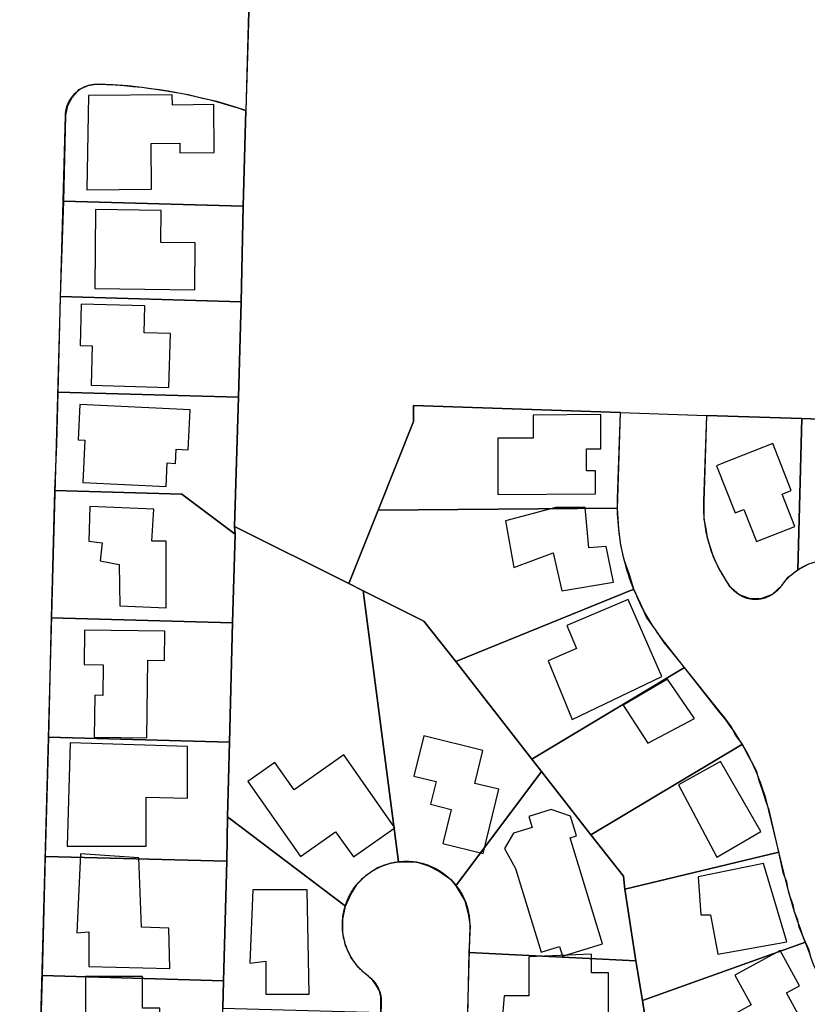
# Model space of a CAD drawing. Units: feet. Extents: x 5749416 to 5778324, y 2298447 to 2315058.
# Drawn here: x 5761825 to 5762320, y 2306068 to 2306688 of the extents above; entities that cross this region are included whole.
import ezdxf

# ---------------------------------------------------------------- set-up
doc = ezdxf.new("R2010")
doc.units = ezdxf.units.FT
doc.header["$MEASUREMENT"] = 0
for name, color, linetype in [('SLO_Parcels', 6, 'Continuous'), ('SLO_right-of-way', 4, 'Continuous'), ('SLO_Roofs', 2, 'Continuous')]:
    doc.layers.add(name, color=color, linetype=linetype)

msp = doc.modelspace()

# ---------------------------------------------------------------- linework, layer by layer
at = {"layer": 'SLO_Parcels'}
for points in [[(5761969.27, 2306692.46), (5761967.22, 2306630.53), (5761965.58, 2306570.25), (5761964.35, 2306510.17), (5761962.71, 2306450.29), (5761960.25, 2306368.89), (5762032.02, 2306333), (5762050.47, 2306379.14), (5762072.62, 2306434.91), (5762072.62, 2306444.96), (5762202.8, 2306440.58), (5762256.77, 2306438.74), (5762316.63, 2306436.76), (5762435.97, 2306432.45), (5762472.47, 2306431.22), (5762572.63, 2306427.87), (5762634.43, 2306466.08), (5762731.25, 2306462.39), (5762735.95, 2306522.33), (5762795.87, 2306580.32), (5762799.32, 2306689.79), (5761970.14, 2306725.03), (5761969.27, 2306692.46)], [(5761883.97, 2306646.53), (5761874.13, 2306646.94), (5761867.98, 2306645.91), (5761862.24, 2306643.45), (5761858.14, 2306638.94), (5761855.26, 2306633.41), (5761854.03, 2306627.46), (5761852.8, 2306573.53), (5761965.58, 2306570.25), (5761967.22, 2306630.53), (5761958.2, 2306633.41), (5761949.18, 2306636.07), (5761940.16, 2306637.92), (5761931.13, 2306640.38), (5761921.29, 2306642.02), (5761912.27, 2306643.45), (5761902.02, 2306644.89), (5761892.99, 2306645.91), (5761883.97, 2306646.53)], [(5761852.8, 2306573.53), (5761850.75, 2306513.45), (5761964.35, 2306510.17), (5761965.58, 2306570.25), (5761852.8, 2306573.53)], [(5761850.75, 2306513.45), (5761849.11, 2306453.37), (5761962.71, 2306450.29), (5761964.35, 2306510.17), (5761850.75, 2306513.45)], [(5761849.11, 2306453.37), (5761848.29, 2306420.56), (5761847.06, 2306391.44), (5761927.03, 2306389.19), (5761960.66, 2306363.97), (5761960.25, 2306368.89), (5761962.71, 2306450.29), (5761849.11, 2306453.37)], [(5762072.62, 2306444.96), (5762072.62, 2306434.91), (5762050.47, 2306379.14), (5762200.87, 2306380.37), (5762200.98, 2306386.52), (5762202.8, 2306440.58), (5762072.62, 2306444.96)], [(5762316.63, 2306436.76), (5762256.77, 2306438.74), (5762255.12, 2306384.47), (5762255.12, 2306378.93), (5762255.12, 2306373.4), (5762256.35, 2306367.45), (5762257.17, 2306361.92), (5762258.78, 2306356.42), (5762260.49, 2306351.28), (5762262.9, 2306345.84), (5762265.37, 2306341), (5762268.24, 2306335.87), (5762271.11, 2306331.57), (5762277.26, 2306326.03), (5762284.23, 2306323.57), (5762291.2, 2306323.57), (5762298.26, 2306326.32), (5762304.04, 2306331.8), (5762308.02, 2306336.9), (5762314.18, 2306341.61), (5762316.63, 2306436.76)], [(5762435.97, 2306432.45), (5762316.63, 2306436.76), (5762314.18, 2306341.61), (5762321.06, 2306345.32), (5762327.38, 2306347.35), (5762335.09, 2306348.38), (5762342.06, 2306347.97), (5762349.05, 2306346.39), (5762355.94, 2306343.38), (5762435.97, 2306432.45)], [(5761847.06, 2306391.44), (5761845.01, 2306311.47), (5761959.02, 2306308.19), (5761960.66, 2306363.97), (5761927.03, 2306389.19), (5761847.06, 2306391.44)], [(5762211.08, 2306329.46), (5762208.36, 2306338.54), (5762205.08, 2306347.97), (5762203.03, 2306357.4), (5762201.63, 2306367.09), (5762200.87, 2306380.37), (5762050.47, 2306379.14), (5762032.02, 2306333), (5762041.04, 2306328.49), (5762079.18, 2306309.42), (5762099.28, 2306284), (5762211.08, 2306329.46)], [(5762032.02, 2306333), (5761960.25, 2306368.89), (5761960.66, 2306363.97), (5761959.02, 2306308.19), (5761956.97, 2306233.14), (5761955.74, 2306186.19), (5762029.97, 2306130), (5762033.25, 2306137.38), (5762037.35, 2306143.95), (5762043.09, 2306149.89), (5762050.06, 2306154.4), (5762058.26, 2306157.07), (5762063.19, 2306157.89), (5762041.04, 2306328.49), (5762032.02, 2306333)], [(5762079.18, 2306309.42), (5762041.04, 2306328.49), (5762063.19, 2306157.89), (5762074.26, 2306157.89), (5762082.05, 2306155.43), (5762089.02, 2306151.94), (5762095.99, 2306147.02), (5762099.27, 2306142.92), (5762153, 2306214.89), (5762147.13, 2306222.45), (5762099.28, 2306284), (5762079.18, 2306309.42)], [(5762242.92, 2306280.16), (5762240.35, 2306283.38), (5762230.1, 2306295.89), (5762225.18, 2306303.48), (5762219.03, 2306311.88), (5762215.34, 2306320.5), (5762211.08, 2306329.46), (5762099.28, 2306284), (5762147.13, 2306222.45), (5762214.09, 2306262.79), (5762242.92, 2306280.16)], [(5761845.01, 2306311.47), (5761843.37, 2306236.43), (5761956.97, 2306233.14), (5761959.02, 2306308.19), (5761845.01, 2306311.47)], [(5762279.31, 2306231.91), (5762275.21, 2306237.45), (5762272.34, 2306242.99), (5762268.24, 2306248.52), (5762265.37, 2306252.01), (5762242.92, 2306280.16), (5762214.09, 2306262.79), (5762147.13, 2306222.45), (5762153, 2306214.89), (5762184.17, 2306174.91), (5762279.31, 2306231.91)], [(5761956.97, 2306233.14), (5761843.37, 2306236.43), (5761841.32, 2306161.38), (5761955.33, 2306158.3), (5761955.74, 2306186.19), (5761956.97, 2306233.14)], [(5762282.18, 2306226.38), (5762279.31, 2306231.91), (5762184.17, 2306174.91), (5762204.67, 2306148.87), (5762205.49, 2306140.87), (5762302.28, 2306164.04), (5762296.12, 2306190.49), (5762294.07, 2306196.44), (5762292.02, 2306203), (5762289.97, 2306208.95), (5762288.33, 2306214.89), (5762285.05, 2306221.04), (5762282.18, 2306226.38)], [(5762184.17, 2306174.91), (5762153, 2306214.89), (5762099.27, 2306142.92), (5762105.02, 2306133.49), (5762107.07, 2306125.49), (5762108.3, 2306117.49), (5762107.48, 2306100.88), (5762212.46, 2306095.76), (5762205.49, 2306140.87), (5762204.67, 2306148.87), (5762184.17, 2306174.91)], [(5762029.97, 2306130), (5761955.74, 2306186.19), (5761955.33, 2306158.3), (5761953.28, 2306083.25), (5761952.87, 2306066.03), (5762052.11, 2306063.16), (5762052.11, 2306073), (5762051.29, 2306076.89), (5762049.24, 2306080.38), (5762047.19, 2306083.46), (5762044.32, 2306085.92), (5762038.17, 2306091.45), (5762033.25, 2306098.01), (5762029.97, 2306105.4), (5762028.33, 2306113.39), (5762028.33, 2306122.01), (5762029.97, 2306130)], [(5761841.32, 2306161.38), (5761839.27, 2306086.53), (5761953.28, 2306083.25), (5761955.33, 2306158.3), (5761841.32, 2306161.38)], [(5762305.15, 2306150.51), (5762302.28, 2306164.04), (5762205.49, 2306140.87), (5762212.46, 2306095.76), (5762216.56, 2306070.74), (5762319.09, 2306107.45), (5762317.04, 2306111.96), (5762314.99, 2306116.88), (5762314.17, 2306121.39), (5762312.12, 2306126.52), (5762311.3, 2306131.03), (5762309.25, 2306135.95), (5762308.02, 2306140.46), (5762307.2, 2306145.38), (5762305.15, 2306150.51)], [(5762342.06, 2306058.03), (5762340.01, 2306061.92), (5762337.13, 2306066.43), (5762335.08, 2306070.95), (5762333.03, 2306075.46), (5762330.98, 2306079.97), (5762328.11, 2306084.48), (5762326.06, 2306088.99), (5762324.01, 2306093.5), (5762322.37, 2306098.01), (5762321.14, 2306102.93), (5762319.09, 2306107.45), (5762216.56, 2306070.74), (5762221.49, 2306037.93), (5762230.1, 2305992.41), (5762342.06, 2306058.03)], [(5762212.46, 2306095.76), (5762107.48, 2306100.88), (5762106.25, 2306041.21), (5762221.49, 2306037.93), (5762216.56, 2306070.74), (5762212.46, 2306095.76)], [(5761839.27, 2306086.53), (5761837.22, 2306011.48), (5761950.82, 2306008.2), (5761952.87, 2306066.03), (5761953.28, 2306083.25), (5761839.27, 2306086.53)]]:
    msp.add_lwpolyline(points, close=True, dxfattribs=at)
at = {"layer": 'SLO_right-of-way'}
for points in [[(5761968.92, 2306692.63), (5761967.27, 2306630.36), (5761961.96, 2306632.09), (5761956.62, 2306633.72), (5761951.25, 2306635.26), (5761945.86, 2306636.71), (5761940.44, 2306638.07), (5761935, 2306639.33), (5761929.54, 2306640.49), (5761924.06, 2306641.56), (5761918.56, 2306642.53), (5761913.04, 2306643.41), (5761907.51, 2306644.19), (5761901.97, 2306644.87), (5761896.41, 2306645.46), (5761890.85, 2306645.95), (5761885.28, 2306646.34), (5761879.7, 2306646.64), (5761874.32, 2306646.83), (5761873.98, 2306646.83), (5761873.63, 2306646.83), (5761873.28, 2306646.83), (5761872.93, 2306646.82), (5761872.58, 2306646.8), (5761872.23, 2306646.78), (5761871.88, 2306646.75), (5761871.54, 2306646.71), (5761871.19, 2306646.67), (5761870.84, 2306646.62), (5761870.5, 2306646.56), (5761870.16, 2306646.5), (5761869.81, 2306646.44), (5761869.47, 2306646.37), (5761869.13, 2306646.29), (5761868.79, 2306646.2), (5761868.46, 2306646.11), (5761868.12, 2306646.02), (5761867.79, 2306645.92), (5761867.45, 2306645.81), (5761867.12, 2306645.7), (5761866.8, 2306645.58), (5761866.47, 2306645.45), (5761866.15, 2306645.32), (5761865.82, 2306645.19), (5761865.51, 2306645.04), (5761865.19, 2306644.9), (5761864.87, 2306644.74), (5761864.56, 2306644.59), (5761864.26, 2306644.42), (5761863.95, 2306644.25), (5761863.65, 2306644.08), (5761863.35, 2306643.9), (5761863.05, 2306643.72), (5761862.76, 2306643.53), (5761862.47, 2306643.33), (5761862.18, 2306643.13), (5761861.9, 2306642.93), (5761861.62, 2306642.72), (5761861.35, 2306642.5), (5761861.07, 2306642.28), (5761860.81, 2306642.06), (5761860.54, 2306641.83), (5761860.28, 2306641.6), (5761860.03, 2306641.36), (5761859.78, 2306641.12), (5761859.53, 2306640.87), (5761859.29, 2306640.62), (5761859.05, 2306640.36), (5761858.81, 2306640.11), (5761858.59, 2306639.84), (5761858.36, 2306639.57), (5761858.14, 2306639.3), (5761857.93, 2306639.03), (5761857.71, 2306638.75), (5761857.51, 2306638.47), (5761857.31, 2306638.18), (5761857.11, 2306637.89), (5761856.92, 2306637.6), (5761856.74, 2306637.31), (5761856.56, 2306637.01), (5761856.38, 2306636.7), (5761856.21, 2306636.4), (5761856.05, 2306636.09), (5761855.89, 2306635.78), (5761855.74, 2306635.47), (5761855.59, 2306635.15), (5761855.45, 2306634.83), (5761855.31, 2306634.51), (5761855.18, 2306634.19), (5761855.05, 2306633.86), (5761854.93, 2306633.53), (5761854.82, 2306633.2), (5761854.71, 2306632.87), (5761854.61, 2306632.54), (5761854.51, 2306632.2), (5761854.42, 2306631.87), (5761854.34, 2306631.53), (5761854.26, 2306631.19), (5761854.18, 2306630.85), (5761854.12, 2306630.5), (5761854.06, 2306630.16), (5761854, 2306629.81), (5761853.95, 2306629.47), (5761853.91, 2306629.12), (5761853.87, 2306628.78), (5761853.84, 2306628.43), (5761853.82, 2306628.08), (5761853.8, 2306627.73), (5761853.79, 2306627.38), (5761848.12, 2306420.45), (5761825.22, 2305581.85)], [(5762322.2, 2306099.02), (5762319.96, 2306104.59), (5762317.81, 2306110.2), (5762315.77, 2306115.84), (5762313.82, 2306121.52), (5762311.97, 2306127.24), (5762310.22, 2306132.98), (5762308.57, 2306138.75), (5762307.03, 2306144.55), (5762305.58, 2306150.38), (5762296.04, 2306190.34), (5762295.41, 2306192.89), (5762294.73, 2306195.42), (5762294.01, 2306197.93), (5762293.25, 2306200.44), (5762292.45, 2306202.93), (5762291.6, 2306205.4), (5762290.7, 2306207.87), (5762289.77, 2306210.31), (5762288.79, 2306212.74), (5762287.77, 2306215.15), (5762286.71, 2306217.54), (5762285.61, 2306219.92), (5762284.46, 2306222.27), (5762283.28, 2306224.61), (5762282.05, 2306226.92), (5762280.78, 2306229.21), (5762279.48, 2306231.48), (5762278.13, 2306233.72), (5762276.75, 2306235.95), (5762275.32, 2306238.14), (5762273.86, 2306240.32), (5762272.36, 2306242.46), (5762270.83, 2306244.58), (5762269.25, 2306246.67), (5762268.05, 2306248.23), (5762264.96, 2306252.16), (5762230.6, 2306295.85), (5762230.37, 2306296.14), (5762228.89, 2306298.06), (5762227.45, 2306300.01), (5762226.04, 2306301.99), (5762224.66, 2306303.99), (5762223.32, 2306306.01), (5762222.02, 2306308.05), (5762220.75, 2306310.12), (5762219.52, 2306312.21), (5762218.32, 2306314.32), (5762217.16, 2306316.45), (5762216.04, 2306318.6), (5762214.96, 2306320.78), (5762213.91, 2306322.96), (5762212.91, 2306325.17), (5762211.94, 2306327.4), (5762211.01, 2306329.64), (5762210.12, 2306331.89), (5762209.27, 2306334.16), (5762208.46, 2306336.45), (5762207.68, 2306338.75), (5762206.95, 2306341.06), (5762206.26, 2306343.39), (5762205.61, 2306345.73), (5762205.01, 2306348.08), (5762204.44, 2306350.43), (5762203.91, 2306352.8), (5762203.43, 2306355.18), (5762202.98, 2306357.56), (5762202.58, 2306359.96), (5762202.22, 2306362.36), (5762201.9, 2306364.76), (5762201.63, 2306367.17), (5762201.39, 2306369.59), (5762201.2, 2306372), (5762201.05, 2306374.43), (5762200.95, 2306376.85), (5762200.88, 2306379.28), (5762200.86, 2306381.7), (5762200.88, 2306384.13), (5762200.94, 2306386.55), (5762202.8, 2306440.58), (5762256.77, 2306438.74), (5762254.91, 2306384.7), (5762254.87, 2306383.21), (5762254.86, 2306381.73), (5762254.87, 2306380.25), (5762254.91, 2306378.76), (5762254.98, 2306377.28), (5762255.07, 2306375.8), (5762255.19, 2306374.32), (5762255.33, 2306372.85), (5762255.5, 2306371.37), (5762255.69, 2306369.9), (5762255.91, 2306368.43), (5762256.16, 2306366.97), (5762256.43, 2306365.51), (5762256.73, 2306364.06), (5762257.05, 2306362.61), (5762257.39, 2306361.17), (5762257.77, 2306359.73), (5762258.16, 2306358.3), (5762258.59, 2306356.88), (5762259.03, 2306355.47), (5762259.5, 2306354.06), (5762260, 2306352.66), (5762260.52, 2306351.27), (5762261.06, 2306349.89), (5762261.63, 2306348.52), (5762262.23, 2306347.16), (5762262.84, 2306345.81), (5762263.48, 2306344.47), (5762264.14, 2306343.15), (5762264.83, 2306341.83), (5762265.54, 2306340.53), (5762266.27, 2306339.24), (5762267.02, 2306337.96), (5762267.8, 2306336.69), (5762268.6, 2306335.44), (5762269.42, 2306334.21), (5762270.26, 2306332.98), (5762271.12, 2306331.78), (5762271.48, 2306331.28), (5762271.69, 2306331), (5762271.91, 2306330.72), (5762272.13, 2306330.45), (5762272.35, 2306330.19), (5762272.58, 2306329.92), (5762272.81, 2306329.66), (5762273.05, 2306329.41), (5762273.29, 2306329.16), (5762273.54, 2306328.91), (5762273.79, 2306328.67), (5762274.05, 2306328.43), (5762274.31, 2306328.19), (5762274.57, 2306327.96), (5762274.84, 2306327.74), (5762275.11, 2306327.52), (5762275.38, 2306327.3), (5762275.66, 2306327.09), (5762275.94, 2306326.89), (5762276.23, 2306326.69), (5762276.52, 2306326.49), (5762276.81, 2306326.3), (5762277.11, 2306326.12), (5762277.41, 2306325.94), (5762277.71, 2306325.76), (5762278.01, 2306325.59), (5762278.32, 2306325.43), (5762278.63, 2306325.27), (5762278.95, 2306325.12), (5762279.26, 2306324.97), (5762279.58, 2306324.83), (5762279.9, 2306324.69), (5762280.23, 2306324.56), (5762280.55, 2306324.43), (5762280.88, 2306324.31), (5762281.21, 2306324.2), (5762281.54, 2306324.09), (5762281.87, 2306323.99), (5762282.21, 2306323.89), (5762282.55, 2306323.8), (5762282.89, 2306323.72), (5762283.23, 2306323.64), (5762283.57, 2306323.57), (5762283.91, 2306323.5), (5762284.25, 2306323.44), (5762284.6, 2306323.38), (5762284.94, 2306323.33), (5762285.29, 2306323.29), (5762285.64, 2306323.25), (5762285.98, 2306323.22), (5762286.33, 2306323.2), (5762286.68, 2306323.18), (5762287.03, 2306323.17), (5762287.38, 2306323.16), (5762287.73, 2306323.16), (5762288.08, 2306323.17), (5762288.43, 2306323.18), (5762288.77, 2306323.2), (5762289.12, 2306323.22), (5762289.47, 2306323.25), (5762289.82, 2306323.29), (5762290.16, 2306323.33), (5762290.51, 2306323.38), (5762290.86, 2306323.43), (5762291.2, 2306323.49), (5762291.54, 2306323.56), (5762291.88, 2306323.63), (5762292.22, 2306323.71), (5762292.56, 2306323.79), (5762292.9, 2306323.88), (5762293.23, 2306323.98), (5762293.57, 2306324.08), (5762293.9, 2306324.19), (5762294.23, 2306324.3), (5762294.56, 2306324.42), (5762294.89, 2306324.55), (5762295.21, 2306324.68), (5762295.53, 2306324.81), (5762295.85, 2306324.95), (5762296.17, 2306325.1), (5762296.48, 2306325.25), (5762296.79, 2306325.41), (5762297.1, 2306325.58), (5762297.4, 2306325.74), (5762297.71, 2306325.92), (5762298.01, 2306326.1), (5762298.3, 2306326.28), (5762298.6, 2306326.47), (5762298.89, 2306326.67), (5762299.17, 2306326.87), (5762299.45, 2306327.07), (5762299.73, 2306327.28), (5762300.01, 2306327.5), (5762300.28, 2306327.72), (5762300.55, 2306327.94), (5762300.81, 2306328.17), (5762301.07, 2306328.4), (5762301.33, 2306328.64), (5762301.58, 2306328.88), (5762301.82, 2306329.13), (5762302.07, 2306329.38), (5762302.31, 2306329.64), (5762302.54, 2306329.89), (5762302.77, 2306330.16), (5762302.99, 2306330.43), (5762303.21, 2306330.7), (5762303.43, 2306330.97), (5762303.64, 2306331.25), (5762303.84, 2306331.53), (5762303.87, 2306331.58), (5762304.03, 2306331.79), (5762304.44, 2306332.35), (5762304.86, 2306332.91), (5762305.29, 2306333.45), (5762305.74, 2306333.99), (5762306.19, 2306334.53), (5762306.65, 2306335.05), (5762307.12, 2306335.57), (5762307.6, 2306336.08), (5762308.08, 2306336.58), (5762308.58, 2306337.07), (5762309.08, 2306337.55), (5762309.6, 2306338.02), (5762310.12, 2306338.49), (5762310.65, 2306338.94), (5762311.18, 2306339.39), (5762311.73, 2306339.83), (5762312.28, 2306340.25), (5762312.84, 2306340.67), (5762313.41, 2306341.08), (5762313.98, 2306341.48), (5762314.56, 2306341.86), (5762315.15, 2306342.24), (5762315.74, 2306342.61), (5762316.34, 2306342.97), (5762316.95, 2306343.31), (5762317.56, 2306343.65), (5762318.18, 2306343.97), (5762318.8, 2306344.29), (5762319.43, 2306344.59), (5762320.07, 2306344.88), (5762320.7, 2306345.16)], [(5762050.07, 2305975.79), (5762052.64, 2306069.32), (5762052.64, 2306069.67), (5762052.64, 2306070.02), (5762052.64, 2306070.37), (5762052.62, 2306070.72), (5762052.61, 2306071.06), (5762052.58, 2306071.41), (5762052.55, 2306071.76), (5762052.52, 2306072.11), (5762052.47, 2306072.45), (5762052.43, 2306072.8), (5762052.37, 2306073.14), (5762052.31, 2306073.49), (5762052.25, 2306073.83), (5762052.17, 2306074.17), (5762052.1, 2306074.51), (5762052.01, 2306074.85), (5762051.92, 2306075.19), (5762051.83, 2306075.52), (5762051.72, 2306075.86), (5762051.62, 2306076.19), (5762051.5, 2306076.52), (5762051.38, 2306076.85), (5762051.26, 2306077.17), (5762051.13, 2306077.5), (5762050.99, 2306077.82), (5762050.85, 2306078.14), (5762050.7, 2306078.46), (5762050.55, 2306078.77), (5762050.39, 2306079.08), (5762050.23, 2306079.39), (5762050.06, 2306079.69), (5762049.89, 2306080), (5762049.71, 2306080.3), (5762049.52, 2306080.59), (5762049.33, 2306080.89), (5762049.14, 2306081.18), (5762048.94, 2306081.46), (5762048.73, 2306081.74), (5762048.52, 2306082.02), (5762048.31, 2306082.3), (5762048.09, 2306082.57), (5762047.87, 2306082.84), (5762047.64, 2306083.1), (5762047.4, 2306083.36), (5762047.17, 2306083.62), (5762046.92, 2306083.87), (5762046.68, 2306084.11), (5762046.43, 2306084.36), (5762046.17, 2306084.6), (5762045.91, 2306084.83), (5762045.65, 2306085.06), (5762045.38, 2306085.28), (5762045.11, 2306085.5), (5762044.84, 2306085.72), (5762044.56, 2306085.93), (5762044.42, 2306086.03), (5762044.15, 2306086.23), (5762043.59, 2306086.65), (5762043.05, 2306087.08), (5762042.5, 2306087.52), (5762041.97, 2306087.97), (5762041.44, 2306088.43), (5762040.92, 2306088.9), (5762040.41, 2306089.37), (5762039.91, 2306089.86), (5762039.42, 2306090.35), (5762038.94, 2306090.85), (5762038.46, 2306091.37), (5762037.99, 2306091.89), (5762037.54, 2306092.41), (5762037.09, 2306092.95), (5762036.65, 2306093.49), (5762036.22, 2306094.04), (5762035.8, 2306094.6), (5762035.39, 2306095.17), (5762034.99, 2306095.74), (5762034.6, 2306096.32), (5762034.22, 2306096.9), (5762033.85, 2306097.5), (5762033.49, 2306098.09), (5762033.15, 2306098.7), (5762032.81, 2306099.31), (5762032.48, 2306099.93), (5762032.16, 2306100.55), (5762031.86, 2306101.18), (5762031.57, 2306101.81), (5762031.28, 2306102.45), (5762031.01, 2306103.09), (5762030.75, 2306103.74), (5762030.5, 2306104.39), (5762030.26, 2306105.05), (5762030.04, 2306105.71), (5762029.82, 2306106.37), (5762029.62, 2306107.04), (5762029.43, 2306107.71), (5762029.25, 2306108.39), (5762029.08, 2306109.06), (5762028.92, 2306109.74), (5762028.78, 2306110.43), (5762028.64, 2306111.11), (5762028.52, 2306111.8), (5762028.42, 2306112.49), (5762028.32, 2306113.18), (5762028.24, 2306113.87), (5762028.16, 2306114.57), (5762028.1, 2306115.26), (5762028.06, 2306115.96), (5762028.02, 2306116.66), (5762028, 2306117.36), (5762027.98, 2306118.05), (5762027.99, 2306118.75), (5762028, 2306119.45), (5762028.02, 2306120.15), (5762028.06, 2306120.84), (5762028.11, 2306121.54), (5762028.17, 2306122.24), (5762028.25, 2306122.93), (5762028.33, 2306123.62), (5762028.43, 2306124.31), (5762028.54, 2306125), (5762028.66, 2306125.69), (5762028.8, 2306126.38), (5762028.94, 2306127.06), (5762029.1, 2306127.74), (5762029.27, 2306128.42), (5762029.45, 2306129.09), (5762029.64, 2306129.76), (5762029.85, 2306130.43), (5762030.07, 2306131.09), (5762030.29, 2306131.75), (5762030.53, 2306132.41), (5762030.78, 2306133.06), (5762031.05, 2306133.71), (5762031.32, 2306134.35), (5762031.6, 2306134.99), (5762031.9, 2306135.62), (5762032.21, 2306136.25), (5762032.53, 2306136.87), (5762032.85, 2306137.48), (5762033.19, 2306138.09), (5762033.54, 2306138.7), (5762033.9, 2306139.3), (5762034.27, 2306139.89), (5762034.65, 2306140.47), (5762035.05, 2306141.05), (5762035.45, 2306141.62), (5762035.86, 2306142.19), (5762036.28, 2306142.74), (5762036.71, 2306143.29), (5762037.15, 2306143.83), (5762037.6, 2306144.37), (5762038.06, 2306144.89), (5762038.52, 2306145.41), (5762039, 2306145.92), (5762039.49, 2306146.42), (5762039.98, 2306146.92), (5762040.48, 2306147.4), (5762041, 2306147.88), (5762041.51, 2306148.34), (5762042.04, 2306148.8), (5762042.58, 2306149.25), (5762043.12, 2306149.69), (5762043.67, 2306150.12), (5762044.23, 2306150.54), (5762044.79, 2306150.95), (5762045.37, 2306151.35), (5762045.95, 2306151.74), (5762046.53, 2306152.12), (5762047.12, 2306152.48), (5762047.72, 2306152.84), (5762048.33, 2306153.19), (5762048.94, 2306153.53), (5762049.56, 2306153.86), (5762050.18, 2306154.17), (5762050.81, 2306154.48), (5762051.44, 2306154.77), (5762052.08, 2306155.06), (5762052.72, 2306155.33), (5762053.37, 2306155.59), (5762054.02, 2306155.84), (5762054.68, 2306156.08), (5762055.34, 2306156.3), (5762056, 2306156.52), (5762056.67, 2306156.72), (5762057.34, 2306156.91), (5762058.01, 2306157.09), (5762058.69, 2306157.26), (5762059.37, 2306157.42), (5762060.06, 2306157.56), (5762060.74, 2306157.69), (5762061.43, 2306157.81), (5762062.12, 2306157.92), (5762062.81, 2306158.02), (5762063.5, 2306158.1), (5762064.2, 2306158.17), (5762064.89, 2306158.23), (5762065.59, 2306158.28), (5762066.29, 2306158.32), (5762066.98, 2306158.34), (5762067.68, 2306158.35), (5762068.38, 2306158.35), (5762069.08, 2306158.34), (5762069.78, 2306158.31), (5762070.47, 2306158.28), (5762071.17, 2306158.23), (5762071.87, 2306158.17), (5762072.56, 2306158.09), (5762073.25, 2306158.01), (5762073.94, 2306157.91), (5762074.63, 2306157.8), (5762075.32, 2306157.68), (5762076.01, 2306157.54), (5762076.69, 2306157.4), (5762077.37, 2306157.24), (5762078.05, 2306157.07), (5762078.72, 2306156.89), (5762079.39, 2306156.69), (5762080.06, 2306156.49), (5762080.72, 2306156.27), (5762081.38, 2306156.04), (5762082.04, 2306155.8), (5762082.69, 2306155.55), (5762083.34, 2306155.29), (5762083.98, 2306155.02), (5762084.61, 2306154.73), (5762085.25, 2306154.44), (5762085.87, 2306154.13), (5762086.5, 2306153.81), (5762087.11, 2306153.48), (5762087.72, 2306153.14), (5762088.33, 2306152.79), (5762088.92, 2306152.43), (5762089.52, 2306152.06), (5762090.1, 2306151.68), (5762090.68, 2306151.29), (5762091.25, 2306150.89), (5762091.81, 2306150.48), (5762092.37, 2306150.06), (5762092.92, 2306149.63), (5762093.46, 2306149.19), (5762094, 2306148.74), (5762094.52, 2306148.28), (5762095.04, 2306147.81), (5762095.55, 2306147.34), (5762096.05, 2306146.85), (5762096.55, 2306146.36), (5762097.03, 2306145.85), (5762097.51, 2306145.34), (5762097.97, 2306144.82), (5762098.43, 2306144.3), (5762098.88, 2306143.76), (5762099.32, 2306143.22), (5762099.75, 2306142.67), (5762100.17, 2306142.11), (5762100.58, 2306141.54), (5762100.98, 2306140.97), (5762101.37, 2306140.39), (5762101.74, 2306139.81), (5762102.11, 2306139.21), (5762102.47, 2306138.61), (5762102.82, 2306138.01), (5762103.16, 2306137.4), (5762103.49, 2306136.78), (5762103.8, 2306136.16), (5762104.11, 2306135.53), (5762104.4, 2306134.9), (5762104.68, 2306134.26), (5762104.96, 2306133.62), (5762105.22, 2306132.97), (5762105.47, 2306132.32), (5762105.71, 2306131.66), (5762105.93, 2306131), (5762106.15, 2306130.34), (5762106.35, 2306129.67), (5762106.54, 2306129), (5762106.72, 2306128.32), (5762106.89, 2306127.65), (5762107.05, 2306126.96), (5762107.19, 2306126.28), (5762107.32, 2306125.6), (5762107.44, 2306124.91), (5762107.55, 2306124.22), (5762107.65, 2306123.53), (5762107.73, 2306122.83), (5762107.8, 2306122.14), (5762107.86, 2306121.44), (5762107.91, 2306120.75), (5762107.95, 2306120.05), (5762107.97, 2306119.35), (5762107.98, 2306118.66), (5762107.98, 2306117.96), (5762107.97, 2306117.26), (5762104.05, 2305974.32)]]:
    msp.add_lwpolyline(points, dxfattribs=at)
at = {"layer": 'SLO_Roofs'}
for points in [[(5761868.35, 2306639.81), (5761867.35, 2306580.66), (5761908.05, 2306581.08), (5761907.75, 2306609.73), (5761925.79, 2306609.92), (5761925.86, 2306603.84), (5761947.46, 2306604.06), (5761947.16, 2306634.18), (5761921.14, 2306633.92), (5761921.07, 2306640.34), (5761868.35, 2306639.81)], [(5761914.1, 2306567.67), (5761872.88, 2306568.12), (5761872.35, 2306518.47), (5761935.2, 2306517.8), (5761935.52, 2306547.28), (5761913.89, 2306547.51), (5761914.1, 2306567.67)], [(5761863.93, 2306508.69), (5761863.23, 2306482.67), (5761870.75, 2306482.46), (5761870.09, 2306457.65), (5761918.98, 2306456.35), (5761919.88, 2306490.15), (5761903.41, 2306490.59), (5761903.87, 2306507.63), (5761863.93, 2306508.69)], [(5761932.36, 2306442.14), (5761862.93, 2306445.51), (5761861.86, 2306423.41), (5761866.2, 2306423.2), (5761864.9, 2306396.5), (5761917.15, 2306393.95), (5761917.88, 2306408.84), (5761923.09, 2306408.58), (5761923.52, 2306417.47), (5761931.14, 2306417.1), (5761932.36, 2306442.14)], [(5762190.41, 2306439.27), (5762147.84, 2306438.93), (5762147.84, 2306424.49), (5762125.58, 2306424.49), (5762125.58, 2306389.05), (5762187.04, 2306389.38), (5762187.04, 2306403.82), (5762181.3, 2306403.83), (5762181.3, 2306417.61), (5762190.41, 2306417.61), (5762190.41, 2306439.27)], [(5762267.03, 2306408.61), (5762263.07, 2306407.05), (5762274.78, 2306377.38), (5762280.24, 2306379.53), (5762288.2, 2306359.33), (5762312.33, 2306368.83), (5762304.29, 2306389.25), (5762310, 2306391.49), (5762298.39, 2306420.96), (5762267.03, 2306408.61)], [(5761869.33, 2306381.53), (5761868.74, 2306359.67), (5761877.01, 2306358.49), (5761875.83, 2306347.26), (5761887.64, 2306344.9), (5761888.23, 2306318.91), (5761917.18, 2306317.73), (5761917.18, 2306359.67), (5761908.32, 2306359.67), (5761909.5, 2306379.75), (5761869.33, 2306381.53)], [(5762130.39, 2306372.4), (5762135.79, 2306343.06), (5762160.5, 2306352.33), (5762165.9, 2306328.39), (5762198.33, 2306333.8), (5762193.7, 2306356.19), (5762182.89, 2306355.41), (5762180.57, 2306380.89), (5762162.04, 2306380.89), (5762130.39, 2306372.4)], [(5762207.56, 2306322.9), (5762169.1, 2306306.66), (5762175.18, 2306292.11), (5762157.3, 2306284.34), (5762172.45, 2306247.59), (5762228.75, 2306274.5), (5762207.56, 2306322.9)], [(5761916.39, 2306303.09), (5761865.89, 2306303.63), (5761865.65, 2306282.08), (5761877.75, 2306281.95), (5761877.54, 2306262.67), (5761872.33, 2306262.73), (5761872.04, 2306236.36), (5761905.1, 2306235.99), (5761905.64, 2306284.77), (5761916.18, 2306284.65), (5761916.39, 2306303.09)], [(5762232.3, 2306272.8), (5762204.5, 2306256.59), (5762219.95, 2306232.66), (5762249.28, 2306248.1), (5762232.3, 2306272.8)], [(5762079.23, 2306237.18), (5762072.98, 2306211.91), (5762086.95, 2306208.46), (5762083.42, 2306194.21), (5762096.41, 2306190.99), (5762091.09, 2306169.45), (5762116.35, 2306163.21), (5762126.33, 2306203.59), (5762111.18, 2306207.33), (5762116.29, 2306228.02), (5762079.23, 2306237.18)], [(5761856.92, 2306232.83), (5761855.14, 2306167.85), (5761904.76, 2306167.85), (5761904.76, 2306198.56), (5761930.75, 2306197.97), (5761930.75, 2306230.46), (5761856.92, 2306232.83)], [(5761968.52, 2306208.45), (5762001.63, 2306161.4), (5762023.7, 2306176.94), (5762034.89, 2306161.04), (5762061.03, 2306179.43), (5762028.79, 2306225.23), (5761997.66, 2306203.33), (5761985.6, 2306220.47), (5761968.52, 2306208.45)], [(5762265.5, 2306221.08), (5762239.25, 2306206.41), (5762263.18, 2306160.85), (5762290.97, 2306177.07), (5762265.5, 2306221.08)], [(5762171.27, 2306186.71), (5762159.21, 2306190.83), (5762145.06, 2306186.53), (5762147.19, 2306179.51), (5762135.54, 2306175.97), (5762129.92, 2306166.43), (5762136.8, 2306153.83), (5762152.81, 2306101.11), (5762164.43, 2306104.64), (5762166.24, 2306098.69), (5762191.46, 2306106.35), (5762171.14, 2306173.16), (5762175.03, 2306174.34), (5762171.27, 2306186.71)], [(5761863.42, 2306162.97), (5761861.06, 2306113.35), (5761868.74, 2306113.94), (5761868.74, 2306092.08), (5761919.54, 2306090.9), (5761918.95, 2306116.3), (5761901.82, 2306116.89), (5761900.05, 2306160.6), (5761863.42, 2306162.97)], [(5762292.52, 2306156.99), (5762251.6, 2306148.5), (5762253.14, 2306124.57), (5762259.32, 2306124.57), (5762263.95, 2306099.86), (5762307.19, 2306107.58), (5762292.52, 2306156.99)], [(5761971.68, 2306140.3), (5761969.91, 2306094.23), (5761979.95, 2306095.41), (5761979.95, 2306074.73), (5762007.12, 2306074.73), (5762005.94, 2306140.3), (5761971.68, 2306140.3)], [(5762145.06, 2306098.32), (5762145.06, 2306073.61), (5762129.61, 2306073.61), (5762127.3, 2306046.59), (5762154.32, 2306045.82), (5762154.32, 2306055.08), (5762195.24, 2306055.08), (5762195.24, 2306088.28), (5762184.43, 2306088.28), (5762184.43, 2306099.86), (5762145.06, 2306098.32)], [(5762274.68, 2306086.68), (5762284.95, 2306067.98), (5762260.51, 2306054.55), (5762275.91, 2306026.5), (5762323.75, 2306052.83), (5762319.91, 2306059.81), (5762313.31, 2306056.18), (5762311.22, 2306059.98), (5762314.52, 2306061.8), (5762306.97, 2306075.54), (5762315.2, 2306080.06), (5762303, 2306102.24), (5762274.68, 2306086.68)], [(5761866.48, 2306085.97), (5761866.48, 2306045.02), (5761858.96, 2306045.02), (5761858.96, 2306017), (5761903.01, 2306017), (5761903.01, 2306039.09), (5761913.22, 2306039.09), (5761913.22, 2306066.03), (5761902.47, 2306066.03), (5761902.47, 2306085.97), (5761866.48, 2306085.97)]]:
    msp.add_lwpolyline(points, close=True, dxfattribs=at)

doc.saveas('drawing.dxf')
